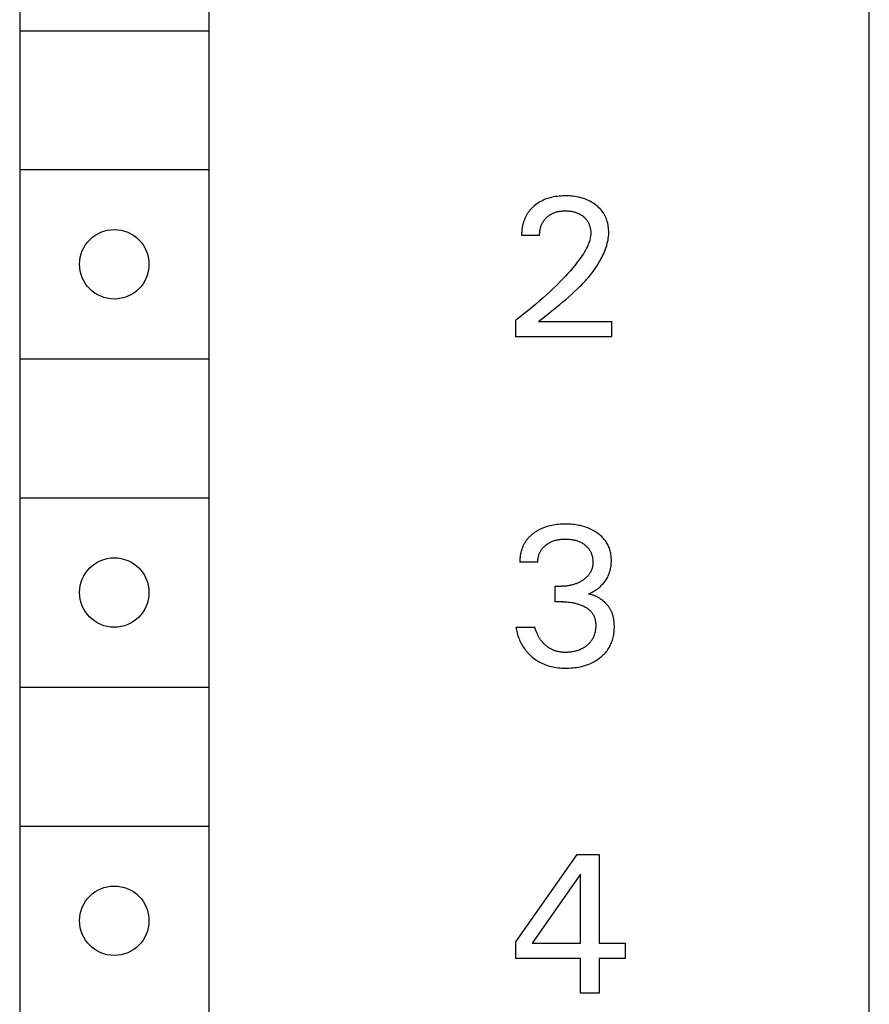
# Model space of a CAD drawing. Extents: x 0 to 594, y 0 to 420.
# Drawn here: x 179 to 193, y 317 to 333 of the extents above; entities that cross this region are included whole.
import ezdxf

# ---------------------------------------------------------------- set-up
doc = ezdxf.new("R2010")
doc.units = 0
doc.header["$LTSCALE"] = 32.67
doc.header["$MEASUREMENT"] = 0
doc.layers.add('20000_FRONT_O', color=7, linetype='CONTINUOUS')

msp = doc.modelspace()

# ---------------------------------------------------------------- linework, layer by layer
at = {"layer": '20000_FRONT_O', "color": 7, "linetype": 'Continuous'}
for p, q in [((192.92666, 228.3481), (192.92666, 351.3481)), ((179.45705, 346.4481), (179.45705, 295.6481)), ((182.45705, 346.4481), (182.45705, 295.6481)), ((179.45705, 332.5481), (182.45705, 332.5481)), ((179.45705, 330.3481), (182.45705, 330.3481)), ((187.63514, 329.79048), (187.61388, 329.77324)), ((187.65715, 329.80674), (187.63514, 329.79048)), ((187.67985, 329.822), (187.65715, 329.80674)), ((187.70319, 329.83624), (187.67985, 329.822)), ((187.72712, 329.84944), (187.70319, 329.83624)), ((187.7516, 329.86159), (187.72712, 329.84944)), ((187.77788, 329.87321), (187.7516, 329.86159)), ((187.80465, 329.88368), (187.77788, 329.87321)), ((187.83184, 329.89303), (187.80465, 329.88368)), ((187.85939, 329.90127), (187.83184, 329.89303)), ((187.88724, 329.90846), (187.85939, 329.90127)), ((187.91532, 329.9146), (187.88724, 329.90846)), ((187.94662, 329.92024), (187.91532, 329.9146)), ((187.97809, 329.92471), (187.94662, 329.92024)), ((188.0097, 329.92808), (187.97809, 329.92471)), ((188.04142, 329.93042), (188.0097, 329.92808)), ((188.0732, 329.93179), (188.04142, 329.93042)), ((188.10502, 329.93227), (188.0732, 329.93179)), ((188.13605, 329.93192), (188.10502, 329.93227)), ((188.16705, 329.93073), (188.13605, 329.93192)), ((188.19799, 329.92866), (188.16705, 329.93073)), ((188.22885, 329.92566), (188.19799, 329.92866)), ((188.2596, 329.92168), (188.22885, 329.92566)), ((188.29021, 329.91668), (188.2596, 329.92168)), ((188.31762, 329.91127), (188.29021, 329.91668)), ((188.34484, 329.90495), (188.31762, 329.91127)), ((188.37183, 329.89769), (188.34484, 329.90495)), ((188.39852, 329.88946), (188.37183, 329.89769)), ((188.42486, 329.88021), (188.39852, 329.88946)), ((188.45081, 329.8699), (188.42486, 329.88021)), ((188.47472, 329.85927), (188.45081, 329.8699)), ((188.49818, 329.84768), (188.47472, 329.85927)), ((188.52117, 329.83515), (188.49818, 329.84768)), ((188.54363, 329.82168), (188.52117, 329.83515)), ((188.56552, 329.80728), (188.54363, 329.82168)), ((188.5868, 329.79195), (188.56552, 329.80728)), ((188.60554, 329.77724), (188.5868, 329.79195)), ((187.49709, 329.63677), (187.4914, 329.62699)), ((187.503, 329.64642), (187.49709, 329.63677)), ((187.5087, 329.65529), (187.503, 329.64642)), ((187.51459, 329.66405), (187.5087, 329.65529)), ((187.52065, 329.67268), (187.51459, 329.66405)), ((187.5269, 329.6812), (187.52065, 329.67268)), ((187.53331, 329.68959), (187.5269, 329.6812)), ((187.53989, 329.69785), (187.53331, 329.68959)), ((187.54663, 329.70599), (187.53989, 329.69785)), ((187.55353, 329.714), (187.54663, 329.70599)), ((187.56058, 329.72188), (187.55353, 329.714)), ((187.56779, 329.72962), (187.56058, 329.72188)), ((187.57513, 329.73724), (187.56779, 329.72962)), ((187.58262, 329.74472), (187.57513, 329.73724)), ((187.59024, 329.75206), (187.58262, 329.74472)), ((187.598, 329.75926), (187.59024, 329.75206)), ((187.60588, 329.76632), (187.598, 329.75926)), ((187.61388, 329.77324), (187.60588, 329.76632)), ((187.8502, 329.62272), (187.86063, 329.62981)), ((187.86063, 329.62981), (187.87131, 329.63653)), ((187.87131, 329.63653), (187.88221, 329.64288)), ((187.88221, 329.64288), (187.89332, 329.64885)), ((187.89332, 329.64885), (187.905, 329.65461)), ((187.905, 329.65461), (187.91689, 329.65995)), ((187.91689, 329.65995), (187.92895, 329.66489)), ((187.92895, 329.66489), (187.94117, 329.66943)), ((187.94117, 329.66943), (187.95353, 329.67357)), ((187.95353, 329.67357), (187.96601, 329.67732)), ((187.96601, 329.67732), (187.9786, 329.68069)), ((187.9786, 329.68069), (187.99129, 329.68367)), ((187.99129, 329.68367), (188.00531, 329.68651)), ((188.00531, 329.68651), (188.01942, 329.68892)), ((188.01942, 329.68892), (188.03359, 329.69091)), ((188.03359, 329.69091), (188.04781, 329.6925)), ((188.04781, 329.6925), (188.06208, 329.69372)), ((188.06208, 329.69372), (188.07638, 329.69457)), ((188.07638, 329.69457), (188.09069, 329.69508)), ((188.09069, 329.69508), (188.10502, 329.69528)), ((188.10502, 329.69528), (188.12096, 329.69513)), ((188.12096, 329.69513), (188.13688, 329.69459)), ((188.13688, 329.69459), (188.15278, 329.69364)), ((188.15278, 329.69364), (188.16864, 329.69227)), ((188.16864, 329.69227), (188.18445, 329.69045)), ((188.18445, 329.69045), (188.20021, 329.68816)), ((188.20021, 329.68816), (188.21589, 329.6854)), ((188.21589, 329.6854), (188.22818, 329.68288)), ((188.22818, 329.68288), (188.2404, 329.68004)), ((188.2404, 329.68004), (188.25254, 329.67687)), ((188.25254, 329.67687), (188.26459, 329.67336)), ((188.26459, 329.67336), (188.27652, 329.66951)), ((188.27652, 329.66951), (188.28834, 329.6653)), ((188.28834, 329.6653), (188.30001, 329.66073)), ((188.30001, 329.66073), (188.31152, 329.65578)), ((188.31152, 329.65578), (188.32222, 329.65077)), ((188.32222, 329.65077), (188.33275, 329.64542)), ((188.33275, 329.64542), (188.34311, 329.63973)), ((188.34311, 329.63973), (188.35329, 329.63372)), ((188.35329, 329.63372), (188.36327, 329.62737)), ((188.62368, 329.76179), (188.60554, 329.77724)), ((188.64114, 329.74559), (188.62368, 329.76179)), ((188.65786, 329.72865), (188.64114, 329.74559)), ((188.67376, 329.71097), (188.65786, 329.72865)), ((188.68879, 329.69257), (188.67376, 329.71097)), ((188.70288, 329.67345), (188.68879, 329.69257)), ((188.71575, 329.65395), (188.70288, 329.67345)), ((188.72765, 329.63381), (188.71575, 329.65395)), ((188.73856, 329.61311), (188.72765, 329.63381)), ((187.4334, 329.47837), (187.43057, 329.46619)), ((187.43648, 329.4905), (187.4334, 329.47837)), ((187.43948, 329.50148), (187.43648, 329.4905)), ((187.44268, 329.5124), (187.43948, 329.50148)), ((187.44608, 329.52325), (187.44268, 329.5124)), ((187.44969, 329.53403), (187.44608, 329.52325)), ((187.45349, 329.54473), (187.44969, 329.53403)), ((187.4575, 329.55535), (187.45349, 329.54473)), ((187.46172, 329.56589), (187.4575, 329.55535)), ((187.46614, 329.57633), (187.46172, 329.56589)), ((187.47077, 329.58668), (187.46614, 329.57633)), ((187.47561, 329.59692), (187.47077, 329.58668)), ((187.48066, 329.60706), (187.47561, 329.59692)), ((187.48592, 329.61708), (187.48066, 329.60706)), ((187.4914, 329.62699), (187.48592, 329.61708)), ((187.72936, 329.4718), (187.7338, 329.48227)), ((187.7338, 329.48227), (187.73858, 329.49258)), ((187.73858, 329.49258), (187.74371, 329.50272)), ((187.74371, 329.50272), (187.74918, 329.51268)), ((187.74918, 329.51268), (187.75486, 329.52221)), ((187.75486, 329.52221), (187.76087, 329.53155)), ((187.76087, 329.53155), (187.76719, 329.54069)), ((187.76719, 329.54069), (187.77382, 329.54962)), ((187.77382, 329.54962), (187.78073, 329.55832)), ((187.78073, 329.55832), (187.78793, 329.5668)), ((187.78793, 329.5668), (187.79541, 329.57505)), ((187.79541, 329.57505), (187.80314, 329.58306)), ((187.80314, 329.58306), (187.81111, 329.59081)), ((187.81111, 329.59081), (187.82046, 329.5993)), ((187.82046, 329.5993), (187.8301, 329.60746)), ((187.8301, 329.60746), (187.84002, 329.61526)), ((187.84002, 329.61526), (187.8502, 329.62272)), ((188.36327, 329.62737), (188.37304, 329.6207)), ((188.37304, 329.6207), (188.38259, 329.61371)), ((188.38259, 329.61371), (188.39191, 329.6064)), ((188.39191, 329.6064), (188.40027, 329.59939)), ((188.40027, 329.59939), (188.40842, 329.59212)), ((188.40842, 329.59212), (188.41632, 329.58459)), ((188.41632, 329.58459), (188.42397, 329.5768)), ((188.42397, 329.5768), (188.43134, 329.56876)), ((188.43134, 329.56876), (188.43842, 329.56047)), ((188.43842, 329.56047), (188.44519, 329.55194)), ((188.44519, 329.55194), (188.45164, 329.54317)), ((188.45164, 329.54317), (188.45774, 329.53416)), ((188.45774, 329.53416), (188.46351, 329.52488)), ((188.46351, 329.52488), (188.46892, 329.51538)), ((188.46892, 329.51538), (188.47398, 329.50569)), ((188.47398, 329.50569), (188.47869, 329.49581)), ((188.47869, 329.49581), (188.48306, 329.48576)), ((188.48306, 329.48576), (188.4871, 329.47557)), ((188.4871, 329.47557), (188.4908, 329.46524)), ((188.7485, 329.5919), (188.73856, 329.61311)), ((188.75748, 329.57025), (188.7485, 329.5919)), ((188.76548, 329.54821), (188.75748, 329.57025)), ((188.77252, 329.52585), (188.76548, 329.54821)), ((188.77911, 329.50112), (188.77252, 329.52585)), ((188.78458, 329.47614), (188.77911, 329.50112)), ((188.78894, 329.45095), (188.78458, 329.47614)), ((187.41439, 329.33017), (187.41424, 329.31781)), ((187.41424, 329.31781), (187.4143, 329.30548)), ((187.41476, 329.34255), (187.41439, 329.33017)), ((187.41534, 329.35495), (187.41476, 329.34255)), ((187.41614, 329.36736), (187.41534, 329.35495)), ((187.41715, 329.37978), (187.41614, 329.36736)), ((187.41839, 329.39219), (187.41715, 329.37978)), ((187.41985, 329.40459), (187.41839, 329.39219)), ((187.42154, 329.41697), (187.41985, 329.40459)), ((187.42345, 329.42933), (187.42154, 329.41697)), ((187.42559, 329.44166), (187.42345, 329.42933)), ((187.42796, 329.45394), (187.42559, 329.44166)), ((187.43057, 329.46619), (187.42796, 329.45394)), ((187.69963, 329.30548), (187.6997, 329.31948)), ((187.6997, 329.31948), (187.70018, 329.33354)), ((187.70018, 329.33354), (187.70106, 329.34762)), ((187.70106, 329.34762), (187.70237, 329.3617)), ((187.70237, 329.3617), (187.70411, 329.37577)), ((187.70411, 329.37577), (187.70629, 329.38978)), ((187.70629, 329.38978), (187.70892, 329.40372)), ((187.70892, 329.40372), (187.71202, 329.41757)), ((187.71202, 329.41757), (187.71485, 329.42863)), ((187.71485, 329.42863), (187.718, 329.43959)), ((187.718, 329.43959), (187.72146, 329.45045)), ((187.72146, 329.45045), (187.72525, 329.46119)), ((187.72525, 329.46119), (187.72936, 329.4718)), ((188.4908, 329.46524), (188.49418, 329.45479)), ((188.49418, 329.45479), (188.49724, 329.44425)), ((188.49724, 329.44425), (188.50025, 329.43252)), ((188.50025, 329.43252), (188.50288, 329.4207)), ((188.50288, 329.4207), (188.50512, 329.4088)), ((188.50512, 329.4088), (188.50698, 329.39685)), ((188.50698, 329.39685), (188.50845, 329.38485)), ((188.50845, 329.38485), (188.50953, 329.37282)), ((188.5104, 329.33667), (188.50928, 329.31561)), ((188.50953, 329.37282), (188.51021, 329.36077)), ((188.51021, 329.36077), (188.51051, 329.34871)), ((188.51051, 329.34871), (188.5104, 329.33667)), ((188.79222, 329.42561), (188.78894, 329.45095)), ((188.79443, 329.40015), (188.79222, 329.42561)), ((188.79233, 329.29085), (188.79467, 329.31995)), ((188.79559, 329.37465), (188.79443, 329.40015)), ((188.79467, 329.31995), (188.79573, 329.34914)), ((188.79573, 329.34914), (188.79559, 329.37465)), ((187.69963, 329.30548), (187.4143, 329.30548)), ((188.47377, 329.17186), (188.46567, 329.1521)), ((188.48127, 329.19186), (188.47377, 329.17186)), ((188.48808, 329.21208), (188.48127, 329.19186)), ((188.49415, 329.23249), (188.48808, 329.21208)), ((188.49937, 329.25306), (188.49415, 329.23249)), ((188.50369, 329.27379), (188.49937, 329.25306)), ((188.50702, 329.29465), (188.50369, 329.27379)), ((188.50928, 329.31561), (188.50702, 329.29465)), ((188.76363, 329.1473), (188.77146, 329.17568)), ((188.77146, 329.17568), (188.7783, 329.20425)), ((188.7783, 329.20425), (188.7841, 329.23298)), ((188.7841, 329.23298), (188.78879, 329.26185)), ((188.78879, 329.26185), (188.79233, 329.29085)), ((188.39323, 329.0155), (188.37516, 328.98759)), ((188.41055, 329.0439), (188.39323, 329.0155)), ((188.42702, 329.07286), (188.41055, 329.0439)), ((188.44254, 329.1024), (188.42702, 329.07286)), ((188.45705, 329.13259), (188.44254, 329.1024)), ((188.46567, 329.1521), (188.45705, 329.13259)), ((188.699, 328.98195), (188.7116, 329.00882)), ((188.7116, 329.00882), (188.72354, 329.03599)), ((188.72354, 329.03599), (188.73477, 329.06344)), ((188.73477, 329.06344), (188.74523, 329.09116)), ((188.74523, 329.09116), (188.75487, 329.11912)), ((188.75487, 329.11912), (188.76363, 329.1473)), ((188.29697, 328.88), (188.26117, 328.83499)), ((188.31722, 328.90638), (188.29697, 328.88)), ((188.33706, 328.93308), (188.31722, 328.90638)), ((188.3564, 328.96013), (188.33706, 328.93308)), ((188.37516, 328.98759), (188.3564, 328.96013)), ((188.60591, 328.81816), (188.62894, 328.85444)), ((188.62894, 328.85444), (188.65099, 328.89145)), ((188.65099, 328.89145), (188.67204, 328.9292)), ((188.67204, 328.9292), (188.68579, 328.95541)), ((188.68579, 328.95541), (188.699, 328.98195)), ((188.14869, 328.70425), (188.10976, 328.66193)), ((188.18695, 328.74716), (188.14869, 328.70425)), ((188.22447, 328.79073), (188.18695, 328.74716)), ((188.26117, 328.83499), (188.22447, 328.79073)), ((188.50495, 328.67975), (188.53143, 328.7134)), ((188.53143, 328.7134), (188.55711, 328.74767)), ((188.55711, 328.74767), (188.58195, 328.78258)), ((188.58195, 328.78258), (188.60591, 328.81816)), ((188.03018, 328.57891), (187.97663, 328.52517)), ((188.07023, 328.62016), (188.03018, 328.57891)), ((188.10976, 328.66193), (188.07023, 328.62016)), ((188.36214, 328.51989), (188.39195, 328.55083)), ((188.39195, 328.55083), (188.42118, 328.58227)), ((188.42118, 328.58227), (188.44979, 328.61421)), ((188.44979, 328.61421), (188.47773, 328.6467)), ((188.47773, 328.6467), (188.50495, 328.67975)), ((187.86736, 328.41996), (187.81172, 328.36842)), ((187.92234, 328.4722), (187.86736, 328.41996)), ((187.97663, 328.52517), (187.92234, 328.4722)), ((188.20893, 328.37429), (188.25535, 328.41643)), ((188.25535, 328.41643), (188.30096, 328.45937)), ((188.30096, 328.45937), (188.33179, 328.48941)), ((188.33179, 328.48941), (188.36214, 328.51989)), ((187.69523, 328.26437), (187.63605, 328.2134)), ((187.75379, 328.31604), (187.69523, 328.26437)), ((187.81172, 328.36842), (187.75379, 328.31604)), ((188.01775, 328.21196), (188.0661, 328.25176)), ((188.0661, 328.25176), (188.11418, 328.29203)), ((188.11418, 328.29203), (188.16183, 328.33285)), ((188.16183, 328.33285), (188.20893, 328.37429)), ((187.51405, 328.11201), (187.45122, 328.06162)), ((187.57628, 328.16312), (187.51405, 328.11201)), ((187.63605, 328.2134), (187.57628, 328.16312)), ((187.77637, 328.01712), (187.92072, 328.13343)), ((187.92072, 328.13343), (188.01775, 328.21196)), ((187.38782, 328.01196), (187.32387, 327.96303)), ((187.32387, 327.69953), (187.32387, 327.96303)), ((187.45122, 328.06162), (187.38782, 328.01196)), ((187.68248, 327.93964), (187.7291, 327.97843)), ((187.68248, 327.93964), (188.84095, 327.93964)), ((187.7291, 327.97843), (187.77637, 328.01712)), ((188.84095, 327.93964), (188.84095, 327.69953)), ((188.84095, 327.69953), (187.32387, 327.69953)), ((179.45705, 327.3481), (182.45705, 327.3481)), ((179.45705, 325.1481), (182.45705, 325.1481)), ((187.68666, 324.63959), (187.67472, 324.63307)), ((187.69872, 324.64586), (187.68666, 324.63959)), ((187.71091, 324.65189), (187.69872, 324.64586)), ((187.72321, 324.65768), (187.71091, 324.65189)), ((187.73562, 324.66322), (187.72321, 324.65768)), ((187.74814, 324.66852), (187.73562, 324.66322)), ((187.77146, 324.67764), (187.74814, 324.66852)), ((187.79508, 324.68595), (187.77146, 324.67764)), ((187.81897, 324.69349), (187.79508, 324.68595)), ((187.8431, 324.70026), (187.81897, 324.69349)), ((187.86742, 324.70632), (187.8431, 324.70026)), ((187.89191, 324.71166), (187.86742, 324.70632)), ((187.91653, 324.71633), (187.89191, 324.71166)), ((187.94413, 324.72078), (187.91653, 324.71633)), ((187.97183, 324.72445), (187.94413, 324.72078)), ((187.99961, 324.72737), (187.97183, 324.72445)), ((188.02746, 324.72958), (187.99961, 324.72737)), ((188.05536, 324.73111), (188.02746, 324.72958)), ((188.0833, 324.732), (188.05536, 324.73111)), ((188.11126, 324.73227), (188.0833, 324.732)), ((188.13829, 324.73197), (188.11126, 324.73227)), ((188.1653, 324.7311), (188.13829, 324.73197)), ((188.19229, 324.72962), (188.1653, 324.7311)), ((188.21922, 324.72751), (188.19229, 324.72962)), ((188.24609, 324.72472), (188.21922, 324.72751)), ((188.27288, 324.72124), (188.24609, 324.72472)), ((188.29957, 324.71703), (188.27288, 324.72124)), ((188.32377, 324.71253), (188.29957, 324.71703)), ((188.34784, 324.70738), (188.32377, 324.71253)), ((188.37176, 324.70157), (188.34784, 324.70738)), ((188.3955, 324.69507), (188.37176, 324.70157)), ((188.41903, 324.68787), (188.3955, 324.69507)), ((188.44233, 324.67995), (188.41903, 324.68787)), ((188.46536, 324.67129), (188.44233, 324.67995)), ((188.48682, 324.66243), (188.46536, 324.67129)), ((188.508, 324.6529), (188.48682, 324.66243)), ((188.52886, 324.6427), (188.508, 324.6529)), ((188.54938, 324.63181), (188.52886, 324.6427)), ((187.49876, 324.48602), (187.49122, 324.47619)), ((187.50655, 324.49566), (187.49876, 324.48602)), ((187.51458, 324.5051), (187.50655, 324.49566)), ((187.52284, 324.51435), (187.51458, 324.5051)), ((187.53133, 324.52341), (187.52284, 324.51435)), ((187.54002, 324.53228), (187.53133, 324.52341)), ((187.54892, 324.54095), (187.54002, 324.53228)), ((187.55802, 324.54943), (187.54892, 324.54095)), ((187.5673, 324.5577), (187.55802, 324.54943)), ((187.57676, 324.56578), (187.5673, 324.5577)), ((187.58638, 324.57366), (187.57676, 324.56578)), ((187.59616, 324.58135), (187.58638, 324.57366)), ((187.60608, 324.58883), (187.59616, 324.58135)), ((187.61714, 324.59681), (187.60608, 324.58883)), ((187.62836, 324.60455), (187.61714, 324.59681)), ((187.63973, 324.61204), (187.62836, 324.60455)), ((187.65125, 324.61929), (187.63973, 324.61204)), ((187.66292, 324.6263), (187.65125, 324.61929)), ((187.67472, 324.63307), (187.66292, 324.6263)), ((187.964, 324.47885), (187.97868, 324.48226)), ((187.97868, 324.48226), (187.99345, 324.48523)), ((187.99345, 324.48523), (188.00968, 324.488)), ((188.00968, 324.488), (188.02599, 324.4903)), ((188.02599, 324.4903), (188.04235, 324.49213)), ((188.04235, 324.49213), (188.05876, 324.49352)), ((188.05876, 324.49352), (188.0752, 324.4945)), ((188.0752, 324.4945), (188.09166, 324.49508)), ((188.09166, 324.49508), (188.10814, 324.49528)), ((188.10814, 324.49528), (188.12496, 324.49511)), ((188.12496, 324.49511), (188.14177, 324.49455)), ((188.14177, 324.49455), (188.15855, 324.49358)), ((188.15855, 324.49358), (188.17531, 324.49218)), ((188.17531, 324.49218), (188.19202, 324.49034)), ((188.19202, 324.49034), (188.20867, 324.48803)), ((188.20867, 324.48803), (188.22525, 324.48523)), ((188.22525, 324.48523), (188.24017, 324.48227)), ((188.24017, 324.48227), (188.255, 324.47888)), ((188.56953, 324.62024), (188.54938, 324.63181)), ((188.58929, 324.608), (188.56953, 324.62024)), ((188.60863, 324.59506), (188.58929, 324.608)), ((188.6245, 324.58369), (188.60863, 324.59506)), ((188.64002, 324.57184), (188.6245, 324.58369)), ((188.65515, 324.5595), (188.64002, 324.57184)), ((188.66987, 324.54668), (188.65515, 324.5595)), ((188.68414, 324.53336), (188.66987, 324.54668)), ((188.69791, 324.51955), (188.68414, 324.53336)), ((188.71117, 324.50526), (188.69791, 324.51955)), ((188.72386, 324.49047), (188.71117, 324.50526)), ((188.73597, 324.47518), (188.72386, 324.49047)), ((187.41425, 324.32407), (187.41066, 324.31233)), ((187.41809, 324.33572), (187.41425, 324.32407)), ((187.42218, 324.34728), (187.41809, 324.33572)), ((187.42652, 324.35873), (187.42218, 324.34728)), ((187.43111, 324.37009), (187.42652, 324.35873)), ((187.43596, 324.38132), (187.43111, 324.37009)), ((187.44106, 324.39244), (187.43596, 324.38132)), ((187.44641, 324.40342), (187.44106, 324.39244)), ((187.45202, 324.41427), (187.44641, 324.40342)), ((187.45789, 324.42497), (187.45202, 324.41427)), ((187.46402, 324.43552), (187.45789, 324.42497)), ((187.4704, 324.44591), (187.46402, 324.43552)), ((187.47704, 324.45613), (187.4704, 324.44591)), ((187.48395, 324.46617), (187.47704, 324.45613)), ((187.49122, 324.47619), (187.48395, 324.46617)), ((187.72473, 324.32021), (187.73116, 324.32966)), ((187.73116, 324.32966), (187.73817, 324.33912)), ((187.73817, 324.33912), (187.74555, 324.34831)), ((187.74555, 324.34831), (187.75327, 324.35722)), ((187.75327, 324.35722), (187.76131, 324.36586)), ((187.76131, 324.36586), (187.76966, 324.37421)), ((187.76966, 324.37421), (187.77829, 324.38229)), ((187.77829, 324.38229), (187.78718, 324.39008)), ((187.78718, 324.39008), (187.79631, 324.3976)), ((187.79631, 324.3976), (187.80566, 324.40484)), ((187.80566, 324.40484), (187.81732, 324.4133)), ((187.81732, 324.4133), (187.82927, 324.42133)), ((187.82927, 324.42133), (187.84147, 324.42895)), ((187.84147, 324.42895), (187.85392, 324.43613)), ((187.85392, 324.43613), (187.86661, 324.44289)), ((187.86661, 324.44289), (187.87951, 324.4492)), ((187.87951, 324.4492), (187.89262, 324.45508)), ((187.89262, 324.45508), (187.90656, 324.46077)), ((187.90656, 324.46077), (187.92069, 324.46598)), ((187.92069, 324.46598), (187.93499, 324.47073)), ((187.93499, 324.47073), (187.94943, 324.47502)), ((187.94943, 324.47502), (187.964, 324.47885)), ((188.255, 324.47888), (188.26972, 324.47505)), ((188.26972, 324.47505), (188.28432, 324.47077)), ((188.28432, 324.47077), (188.29876, 324.46603)), ((188.29876, 324.46603), (188.31303, 324.4608)), ((188.31303, 324.4608), (188.32711, 324.45508)), ((188.32711, 324.45508), (188.33857, 324.44999)), ((188.33857, 324.44999), (188.34987, 324.44455)), ((188.34987, 324.44455), (188.361, 324.43877)), ((188.361, 324.43877), (188.37195, 324.43266)), ((188.37195, 324.43266), (188.38271, 324.42621)), ((188.38271, 324.42621), (188.39327, 324.41942)), ((188.39327, 324.41942), (188.40361, 324.4123)), ((188.40361, 324.4123), (188.41374, 324.40484)), ((188.41374, 324.40484), (188.4229, 324.39765)), ((188.4229, 324.39765), (188.43185, 324.39017)), ((188.43185, 324.39017), (188.44055, 324.3824)), ((188.44055, 324.3824), (188.44899, 324.37436)), ((188.44899, 324.37436), (188.45715, 324.36605)), ((188.45715, 324.36605), (188.465, 324.35745)), ((188.465, 324.35745), (188.47252, 324.34858)), ((188.47252, 324.34858), (188.47969, 324.33943)), ((188.47969, 324.33943), (188.4865, 324.33)), ((188.4865, 324.33), (188.49285, 324.32042)), ((188.74689, 324.4602), (188.73597, 324.47518)), ((188.75723, 324.4448), (188.74689, 324.4602)), ((188.76698, 324.429), (188.75723, 324.4448)), ((188.77613, 324.41284), (188.76698, 324.429)), ((188.78466, 324.39635), (188.77613, 324.41284)), ((188.79256, 324.37955), (188.78466, 324.39635)), ((188.79982, 324.36247), (188.79256, 324.37955)), ((188.80642, 324.34513), (188.79982, 324.36247)), ((188.81237, 324.32758), (188.80642, 324.34513)), ((188.81796, 324.30865), (188.81237, 324.32758)), ((187.38722, 324.17687), (187.3866, 324.16445)), ((187.38808, 324.18931), (187.38722, 324.17687)), ((187.3892, 324.20174), (187.38808, 324.18931)), ((187.39057, 324.21417), (187.3892, 324.20174)), ((187.39219, 324.22658), (187.39057, 324.21417)), ((187.39406, 324.23896), (187.39219, 324.22658)), ((187.39619, 324.25132), (187.39406, 324.23896)), ((187.39857, 324.26363), (187.39619, 324.25132)), ((187.40121, 324.2759), (187.39857, 324.26363)), ((187.4041, 324.28811), (187.40121, 324.2759)), ((187.40725, 324.30026), (187.4041, 324.28811)), ((187.41066, 324.31233), (187.40725, 324.30026)), ((187.67269, 324.1642), (187.67392, 324.1765)), ((187.67392, 324.1765), (187.67557, 324.18877)), ((187.67557, 324.18877), (187.67766, 324.20099)), ((187.67766, 324.20099), (187.68017, 324.21314)), ((187.68017, 324.21314), (187.6831, 324.2252)), ((187.6831, 324.2252), (187.68647, 324.23715)), ((187.68647, 324.23715), (187.68996, 324.2481)), ((187.68996, 324.2481), (187.69383, 324.25892)), ((187.69383, 324.25892), (187.69806, 324.2696)), ((187.69806, 324.2696), (187.70266, 324.28011)), ((187.70266, 324.28011), (187.70763, 324.29045)), ((187.70763, 324.29045), (187.71296, 324.30058)), ((187.71296, 324.30058), (187.71866, 324.31051)), ((187.71866, 324.31051), (187.72473, 324.32021)), ((188.49285, 324.32042), (188.49882, 324.31058)), ((188.49882, 324.31058), (188.50441, 324.30052)), ((188.50441, 324.30052), (188.50963, 324.29025)), ((188.50963, 324.29025), (188.51448, 324.27979)), ((188.51448, 324.27979), (188.51895, 324.26916)), ((188.51895, 324.26916), (188.52305, 324.25838)), ((188.52305, 324.25838), (188.52679, 324.24747)), ((188.52679, 324.24747), (188.53015, 324.23645)), ((188.53015, 324.23645), (188.53343, 324.22426)), ((188.53343, 324.22426), (188.53627, 324.21198)), ((188.53627, 324.21198), (188.53869, 324.19961)), ((188.53869, 324.19961), (188.54069, 324.18716)), ((188.54069, 324.18716), (188.54228, 324.17465)), ((188.54228, 324.17465), (188.54347, 324.16208)), ((188.82281, 324.28952), (188.81796, 324.30865)), ((188.82693, 324.27023), (188.82281, 324.28952)), ((188.83036, 324.25078), (188.82693, 324.27023)), ((188.83311, 324.23122), (188.83036, 324.25078)), ((188.83521, 324.21156), (188.83311, 324.23122)), ((188.83668, 324.19183), (188.83521, 324.21156)), ((188.83755, 324.17205), (188.83668, 324.19183)), ((188.83783, 324.15226), (188.83755, 324.17205)), ((187.38623, 324.15204), (187.38611, 324.13966)), ((187.38611, 324.13966), (187.38624, 324.12731)), ((187.3866, 324.16445), (187.38623, 324.15204)), ((187.67157, 324.12731), (187.38624, 324.12731)), ((187.67151, 324.13958), (187.67189, 324.15188)), ((187.67157, 324.12731), (187.67151, 324.13958)), ((187.67189, 324.15188), (187.67269, 324.1642)), ((188.52617, 324.01349), (188.52292, 324.00488)), ((188.52918, 324.02237), (188.52617, 324.01349)), ((188.5319, 324.03133), (188.52918, 324.02237)), ((188.53433, 324.04039), (188.5319, 324.03133)), ((188.53649, 324.04951), (188.53433, 324.04039)), ((188.53838, 324.05871), (188.53649, 324.04951)), ((188.54, 324.06796), (188.53838, 324.05871)), ((188.54137, 324.07726), (188.54, 324.06796)), ((188.5425, 324.0866), (188.54137, 324.07726)), ((188.54339, 324.09597), (188.5425, 324.0866)), ((188.54405, 324.10537), (188.54339, 324.09597)), ((188.54347, 324.16208), (188.54427, 324.14948)), ((188.54448, 324.11478), (188.54405, 324.10537)), ((188.54427, 324.14948), (188.54468, 324.13684)), ((188.54471, 324.12419), (188.54448, 324.11478)), ((188.54468, 324.13684), (188.54471, 324.12419)), ((188.82093, 324.00625), (188.82557, 324.02674)), ((188.82557, 324.02674), (188.82942, 324.0474)), ((188.82942, 324.0474), (188.83252, 324.0682)), ((188.83252, 324.0682), (188.83488, 324.08911)), ((188.83488, 324.08911), (188.83654, 324.11011)), ((188.83654, 324.11011), (188.83752, 324.13117)), ((188.83752, 324.13117), (188.83783, 324.15226)), ((188.40312, 323.85624), (188.39482, 323.85028)), ((188.41129, 323.86239), (188.40312, 323.85624)), ((188.41931, 323.86871), (188.41129, 323.86239)), ((188.42718, 323.87522), (188.41931, 323.86871)), ((188.43488, 323.88192), (188.42718, 323.87522)), ((188.44241, 323.88881), (188.43488, 323.88192)), ((188.44976, 323.8959), (188.44241, 323.88881)), ((188.4569, 323.90319), (188.44976, 323.8959)), ((188.46384, 323.91068), (188.4569, 323.90319)), ((188.47056, 323.91838), (188.46384, 323.91068)), ((188.47642, 323.92551), (188.47056, 323.91838)), ((188.4821, 323.9328), (188.47642, 323.92551)), ((188.48756, 323.94025), (188.4821, 323.9328)), ((188.49282, 323.94786), (188.48756, 323.94025)), ((188.49785, 323.95561), (188.49282, 323.94786)), ((188.50265, 323.9635), (188.49785, 323.95561)), ((188.50722, 323.97153), (188.50265, 323.9635)), ((188.51154, 323.97969), (188.50722, 323.97153)), ((188.5156, 323.98797), (188.51154, 323.97969)), ((188.5194, 323.99637), (188.5156, 323.98797)), ((188.52292, 324.00488), (188.5194, 323.99637)), ((188.74844, 323.8425), (188.75923, 323.85918)), ((188.75923, 323.85918), (188.76935, 323.87629)), ((188.76935, 323.87629), (188.7788, 323.89378)), ((188.7788, 323.89378), (188.78756, 323.91163)), ((188.78756, 323.91163), (188.79561, 323.9298)), ((188.79561, 323.9298), (188.80296, 323.94827)), ((188.80296, 323.94827), (188.80959, 323.96699)), ((188.80959, 323.96699), (188.81548, 323.98595)), ((188.81548, 323.98595), (188.82093, 324.00625)), ((187.94754, 323.50052), (187.94754, 323.74687)), ((187.94754, 323.74687), (188.04577, 323.74687)), ((188.05924, 323.74699), (188.04577, 323.74687)), ((188.07271, 323.74735), (188.05924, 323.74699)), ((188.08617, 323.74795), (188.07271, 323.74735)), ((188.09963, 323.74881), (188.08617, 323.74795)), ((188.11307, 323.74993), (188.09963, 323.74881)), ((188.12648, 323.75131), (188.11307, 323.74993)), ((188.13987, 323.75296), (188.12648, 323.75131)), ((188.15321, 323.75488), (188.13987, 323.75296)), ((188.16652, 323.75709), (188.15321, 323.75488)), ((188.17909, 323.75945), (188.16652, 323.75709)), ((188.1916, 323.76207), (188.17909, 323.75945)), ((188.20406, 323.76495), (188.1916, 323.76207)), ((188.21645, 323.76809), (188.20406, 323.76495)), ((188.22878, 323.77149), (188.21645, 323.76809)), ((188.24102, 323.77516), (188.22878, 323.77149)), ((188.25318, 323.77909), (188.24102, 323.77516)), ((188.26525, 323.78329), (188.25318, 323.77909)), ((188.27722, 323.78776), (188.26525, 323.78329)), ((188.28888, 323.79241), (188.27722, 323.78776)), ((188.30044, 323.79732), (188.28888, 323.79241)), ((188.31188, 323.80248), (188.30044, 323.79732)), ((188.32321, 323.80791), (188.31188, 323.80248)), ((188.33441, 323.81359), (188.32321, 323.80791)), ((188.34549, 323.81953), (188.33441, 323.81359)), ((188.35642, 323.82572), (188.34549, 323.81953)), ((188.36722, 323.83216), (188.35642, 323.82572)), ((188.37787, 323.83886), (188.36722, 323.83216)), ((188.3864, 323.84448), (188.37787, 323.83886)), ((188.39482, 323.85028), (188.3864, 323.84448)), ((188.60347, 323.69667), (188.62028, 323.70902)), ((188.62028, 323.70902), (188.6367, 323.72192)), ((188.6367, 323.72192), (188.65247, 323.73517)), ((188.65247, 323.73517), (188.6678, 323.74896)), ((188.6678, 323.74896), (188.68266, 323.76327)), ((188.68266, 323.76327), (188.697, 323.7781)), ((188.697, 323.7781), (188.71078, 323.79345)), ((188.71078, 323.79345), (188.72398, 323.8093)), ((188.72398, 323.8093), (188.73654, 323.82565)), ((188.73654, 323.82565), (188.74844, 323.8425)), ((188.4761, 323.62526), (188.49526, 323.63379)), ((188.48663, 323.62306), (188.4761, 323.62526)), ((188.49713, 323.62062), (188.48663, 323.62306)), ((188.49526, 323.63379), (188.51415, 323.64292)), ((188.50762, 323.61794), (188.49713, 323.62062)), ((188.51807, 323.61503), (188.50762, 323.61794)), ((188.51415, 323.64292), (188.53275, 323.65263)), ((188.52848, 323.61188), (188.51807, 323.61503)), ((188.53886, 323.60849), (188.52848, 323.61188)), ((188.53275, 323.65263), (188.55092, 323.66283)), ((188.54918, 323.60488), (188.53886, 323.60849)), ((188.55945, 323.60105), (188.54918, 323.60488)), ((188.55092, 323.66283), (188.56877, 323.67357)), ((188.56967, 323.59699), (188.55945, 323.60105)), ((188.56877, 323.67357), (188.58628, 323.68485)), ((188.57981, 323.59272), (188.56967, 323.59699)), ((188.58989, 323.58822), (188.57981, 323.59272)), ((188.58628, 323.68485), (188.60347, 323.69667)), ((188.59988, 323.58352), (188.58989, 323.58822)), ((188.6098, 323.5786), (188.59988, 323.58352)), ((188.61962, 323.57348), (188.6098, 323.5786)), ((188.62935, 323.56815), (188.61962, 323.57348)), ((188.63898, 323.56262), (188.62935, 323.56815)), ((188.6485, 323.5569), (188.63898, 323.56262)), ((188.65791, 323.55098), (188.6485, 323.5569)), ((188.6672, 323.54486), (188.65791, 323.55098)), ((188.67636, 323.53856), (188.6672, 323.54486)), ((188.0676, 323.50052), (187.94754, 323.50052)), ((188.0676, 323.50052), (188.08933, 323.5003)), ((188.08933, 323.5003), (188.11107, 323.49963)), ((188.11107, 323.49963), (188.13279, 323.49847)), ((188.13279, 323.49847), (188.15448, 323.49681)), ((188.15448, 323.49681), (188.17612, 323.49461)), ((188.17612, 323.49461), (188.1977, 323.49186)), ((188.1977, 323.49186), (188.2145, 323.4893)), ((188.2145, 323.4893), (188.23124, 323.48638)), ((188.23124, 323.48638), (188.2479, 323.48308)), ((188.2479, 323.48308), (188.26449, 323.47939)), ((188.26449, 323.47939), (188.28097, 323.47529)), ((188.28097, 323.47529), (188.29735, 323.47079)), ((188.29735, 323.47079), (188.3136, 323.46587)), ((188.3136, 323.46587), (188.32861, 323.4609)), ((188.32861, 323.4609), (188.34348, 323.45555)), ((188.34348, 323.45555), (188.3582, 323.4498)), ((188.3582, 323.4498), (188.37276, 323.44364)), ((188.37276, 323.44364), (188.38714, 323.43705)), ((188.38714, 323.43705), (188.40132, 323.43003)), ((188.40132, 323.43003), (188.41529, 323.42256)), ((188.41529, 323.42256), (188.42598, 323.41645)), ((188.42598, 323.41645), (188.4365, 323.41005)), ((188.4365, 323.41005), (188.44685, 323.40337)), ((188.44685, 323.40337), (188.45699, 323.39638)), ((188.45699, 323.39638), (188.4669, 323.38908)), ((188.4669, 323.38908), (188.47657, 323.38147)), ((188.6854, 323.53207), (188.67636, 323.53856)), ((188.69429, 323.52539), (188.6854, 323.53207)), ((188.70305, 323.51854), (188.69429, 323.52539)), ((188.71125, 323.51184), (188.70305, 323.51854)), ((188.71932, 323.50499), (188.71125, 323.51184)), ((188.72724, 323.49798), (188.71932, 323.50499)), ((188.73501, 323.49081), (188.72724, 323.49798)), ((188.74262, 323.4835), (188.73501, 323.49081)), ((188.75008, 323.47604), (188.74262, 323.4835)), ((188.75737, 323.46843), (188.75008, 323.47604)), ((188.76449, 323.46068), (188.75737, 323.46843)), ((188.77143, 323.45278), (188.76449, 323.46068)), ((188.7782, 323.44475), (188.77143, 323.45278)), ((188.78477, 323.43659), (188.7782, 323.44475)), ((188.79116, 323.42829), (188.78477, 323.43659)), ((188.79735, 323.41986), (188.79116, 323.42829)), ((188.80334, 323.41131), (188.79735, 323.41986)), ((188.80913, 323.40263), (188.80334, 323.41131)), ((188.8147, 323.39383), (188.80913, 323.40263)), ((188.82006, 323.3849), (188.8147, 323.39383)), ((188.47657, 323.38147), (188.48597, 323.37354)), ((188.48597, 323.37354), (188.49507, 323.36527)), ((188.49507, 323.36527), (188.50386, 323.35667)), ((188.50386, 323.35667), (188.51231, 323.34772)), ((188.51231, 323.34772), (188.51972, 323.33924)), ((188.51972, 323.33924), (188.52681, 323.33048)), ((188.52681, 323.33048), (188.53358, 323.32145)), ((188.53358, 323.32145), (188.54, 323.31218)), ((188.54, 323.31218), (188.54606, 323.30267)), ((188.54606, 323.30267), (188.55175, 323.29293)), ((188.55175, 323.29293), (188.55706, 323.28299)), ((188.55706, 323.28299), (188.56197, 323.27287)), ((188.56197, 323.27287), (188.56646, 323.26256)), ((188.56646, 323.26256), (188.57052, 323.25209)), ((188.57052, 323.25209), (188.57433, 323.2409)), ((188.57433, 323.2409), (188.57766, 323.22956)), ((188.82519, 323.37586), (188.82006, 323.3849)), ((188.8301, 323.36671), (188.82519, 323.37586)), ((188.83478, 323.35744), (188.8301, 323.36671)), ((188.83922, 323.34807), (188.83478, 323.35744)), ((188.84366, 323.33801), (188.83922, 323.34807)), ((188.84784, 323.32785), (188.84366, 323.33801)), ((188.85176, 323.31757), (188.84784, 323.32785)), ((188.85542, 323.3072), (188.85176, 323.31757)), ((188.85884, 323.29673), (188.85542, 323.3072)), ((188.86202, 323.28616), (188.85884, 323.29673)), ((188.86495, 323.27552), (188.86202, 323.28616)), ((188.86766, 323.2648), (188.86495, 323.27552)), ((188.87014, 323.25401), (188.86766, 323.2648)), ((188.87241, 323.24316), (188.87014, 323.25401)), ((188.87446, 323.23224), (188.87241, 323.24316)), ((188.8763, 323.22128), (188.87446, 323.23224)), ((187.32387, 323.09981), (187.3277, 323.07613)), ((187.32387, 323.09981), (187.62479, 323.09981)), ((187.3277, 323.07613), (187.33221, 323.05251)), ((187.62817, 323.08696), (187.62479, 323.09981)), ((187.6318, 323.07416), (187.62817, 323.08696)), ((188.57766, 323.22956), (188.58055, 323.21809)), ((188.58055, 323.21809), (188.58301, 323.20651)), ((188.58301, 323.20651), (188.58506, 323.19484)), ((188.58506, 323.19484), (188.58672, 323.18309)), ((188.5874, 323.07773), (188.58568, 323.06335)), ((188.58672, 323.18309), (188.58802, 323.17128)), ((188.58868, 323.09216), (188.5874, 323.07773)), ((188.58802, 323.17128), (188.58897, 323.15943)), ((188.58952, 323.10663), (188.58868, 323.09216)), ((188.58897, 323.15943), (188.5896, 323.14756)), ((188.58993, 323.12114), (188.58952, 323.10663)), ((188.5896, 323.14756), (188.58992, 323.13567)), ((188.58992, 323.13567), (188.58993, 323.12114)), ((188.87794, 323.21027), (188.8763, 323.22128)), ((188.88084, 323.18628), (188.87794, 323.21027)), ((188.88287, 323.16218), (188.88084, 323.18628)), ((188.88411, 323.13801), (188.88287, 323.16218)), ((188.88364, 323.06826), (188.88444, 323.09102)), ((188.88461, 323.11384), (188.88411, 323.13801)), ((188.88444, 323.09102), (188.88461, 323.11384)), ((187.33221, 323.05251), (187.3374, 323.029)), ((187.3374, 323.029), (187.34327, 323.00562)), ((187.34327, 323.00562), (187.34982, 322.9824)), ((187.34982, 322.9824), (187.35706, 322.95937)), ((187.35706, 322.95937), (187.36498, 322.93656)), ((187.36498, 322.93656), (187.37359, 322.91401)), ((187.63569, 323.06141), (187.6318, 323.07416)), ((187.63983, 323.04873), (187.63569, 323.06141)), ((187.64423, 323.03613), (187.63983, 323.04873)), ((187.64889, 323.02361), (187.64423, 323.03613)), ((187.65381, 323.01119), (187.64889, 323.02361)), ((187.659, 322.99888), (187.65381, 323.01119)), ((187.66446, 322.98669), (187.659, 322.99888)), ((187.66979, 322.97545), (187.66446, 322.98669)), ((187.67535, 322.96433), (187.66979, 322.97545)), ((187.68116, 322.95334), (187.67535, 322.96433)), ((187.6872, 322.94248), (187.68116, 322.95334)), ((187.69349, 322.93177), (187.6872, 322.94248)), ((187.70002, 322.92121), (187.69349, 322.93177)), ((187.7068, 322.91082), (187.70002, 322.92121)), ((188.54081, 322.92075), (188.53439, 322.90924)), ((188.54681, 322.93249), (188.54081, 322.92075)), ((188.5524, 322.94443), (188.54681, 322.93249)), ((188.55758, 322.95657), (188.5524, 322.94443)), ((188.56236, 322.96888), (188.55758, 322.95657)), ((188.56674, 322.98133), (188.56236, 322.96888)), ((188.57073, 322.99392), (188.56674, 322.98133)), ((188.57433, 323.00661), (188.57073, 322.99392)), ((188.57785, 323.02066), (188.57433, 323.00661)), ((188.58091, 323.03481), (188.57785, 323.02066)), ((188.58352, 323.04905), (188.58091, 323.03481)), ((188.58568, 323.06335), (188.58352, 323.04905)), ((188.85862, 322.91219), (188.86443, 322.93405)), ((188.86443, 322.93405), (188.86945, 322.95607)), ((188.86945, 322.95607), (188.87372, 322.97826)), ((188.87372, 322.97826), (188.87725, 323.00058)), ((188.87725, 323.00058), (188.88007, 323.02303)), ((188.88007, 323.02303), (188.88219, 323.0456)), ((188.88219, 323.0456), (188.88364, 323.06826)), ((187.37359, 322.91401), (187.3823, 322.8931)), ((187.3823, 322.8931), (187.39162, 322.87246)), ((187.39162, 322.87246), (187.40155, 322.85212)), ((187.40155, 322.85212), (187.41208, 322.83211)), ((187.41208, 322.83211), (187.42324, 322.81244)), ((187.42324, 322.81244), (187.435, 322.79314)), ((187.435, 322.79314), (187.44739, 322.77423)), ((187.44739, 322.77423), (187.46039, 322.75575)), ((187.71383, 322.90059), (187.7068, 322.91082)), ((187.72111, 322.89054), (187.71383, 322.90059)), ((187.72841, 322.88097), (187.72111, 322.89054)), ((187.73594, 322.87159), (187.72841, 322.88097)), ((187.7437, 322.86239), (187.73594, 322.87159)), ((187.75168, 322.85338), (187.7437, 322.86239)), ((187.75987, 322.84457), (187.75168, 322.85338)), ((187.76829, 322.83596), (187.75987, 322.84457)), ((187.7769, 322.82755), (187.76829, 322.83596)), ((187.78572, 322.81935), (187.7769, 322.82755)), ((187.79474, 322.81136), (187.78572, 322.81935)), ((187.80327, 322.80417), (187.79474, 322.81136)), ((187.81196, 322.79716), (187.80327, 322.80417)), ((187.8208, 322.79036), (187.81196, 322.79716)), ((187.8298, 322.78377), (187.8208, 322.79036)), ((187.83896, 322.7774), (187.8298, 322.78377)), ((187.84826, 322.77124), (187.83896, 322.7774)), ((187.85771, 322.76532), (187.84826, 322.77124)), ((187.8673, 322.75963), (187.85771, 322.76532)), ((188.39122, 322.76836), (188.37879, 322.76126)), ((188.40342, 322.77587), (188.39122, 322.76836)), ((188.41537, 322.78377), (188.40342, 322.77587)), ((188.42706, 322.79207), (188.41537, 322.78377)), ((188.43847, 322.80075), (188.42706, 322.79207)), ((188.4496, 322.80981), (188.43847, 322.80075)), ((188.45952, 322.81842), (188.4496, 322.80981)), ((188.46917, 322.82735), (188.45952, 322.81842)), ((188.47853, 322.83657), (188.46917, 322.82735)), ((188.48758, 322.84609), (188.47853, 322.83657)), ((188.49631, 322.8559), (188.48758, 322.84609)), ((188.50469, 322.866), (188.49631, 322.8559)), ((188.5127, 322.87639), (188.50469, 322.866)), ((188.52033, 322.88705), (188.5127, 322.87639)), ((188.52756, 322.89799), (188.52033, 322.88705)), ((188.53439, 322.90924), (188.52756, 322.89799)), ((188.792, 322.76111), (188.80267, 322.77885)), ((188.80267, 322.77885), (188.81266, 322.79699)), ((188.81266, 322.79699), (188.82199, 322.81549)), ((188.82199, 322.81549), (188.83065, 322.83432)), ((188.83065, 322.83432), (188.83865, 322.85344)), ((188.83865, 322.85344), (188.84597, 322.87281)), ((188.84597, 322.87281), (188.85263, 322.89241)), ((188.85263, 322.89241), (188.85862, 322.91219)), ((187.46039, 322.75575), (187.47397, 322.73776)), ((187.47397, 322.73776), (187.48814, 322.72021)), ((187.48814, 322.72021), (187.50288, 322.70314)), ((187.50288, 322.70314), (187.51816, 322.68653)), ((187.51816, 322.68653), (187.53397, 322.67041)), ((187.53397, 322.67041), (187.55027, 322.65478)), ((187.55027, 322.65478), (187.56704, 322.63965)), ((187.56704, 322.63965), (187.58425, 322.62504)), ((187.58425, 322.62504), (187.60456, 322.6089)), ((187.60456, 322.6089), (187.62541, 322.59346)), ((187.87704, 322.75419), (187.8673, 322.75963)), ((187.88691, 322.749), (187.87704, 322.75419)), ((187.89684, 322.74409), (187.88691, 322.749)), ((187.90689, 322.73945), (187.89684, 322.74409)), ((187.91706, 322.73505), (187.90689, 322.73945)), ((187.92734, 322.73092), (187.91706, 322.73505)), ((187.93772, 322.72704), (187.92734, 322.73092)), ((187.94819, 322.72342), (187.93772, 322.72704)), ((187.95875, 322.72007), (187.94819, 322.72342)), ((187.96938, 322.71697), (187.95875, 322.72007)), ((187.98009, 322.71414), (187.96938, 322.71697)), ((187.99085, 322.71158), (187.98009, 322.71414)), ((188.00353, 322.70891), (187.99085, 322.71158)), ((188.01626, 322.7066), (188.00353, 322.70891)), ((188.02906, 322.70462), (188.01626, 322.7066)), ((188.04191, 322.70297), (188.02906, 322.70462)), ((188.05479, 322.70163), (188.04191, 322.70297)), ((188.06771, 322.70059), (188.05479, 322.70163)), ((188.08065, 322.69983), (188.06771, 322.70059)), ((188.09361, 322.69934), (188.08065, 322.69983)), ((188.10658, 322.6991), (188.09361, 322.69934)), ((188.12323, 322.69916), (188.10658, 322.6991)), ((188.13988, 322.69963), (188.12323, 322.69916)), ((188.1565, 322.70051), (188.13988, 322.69963)), ((188.17309, 322.70181), (188.1565, 322.70051)), ((188.18964, 322.70355), (188.17309, 322.70181)), ((188.20613, 322.70572), (188.18964, 322.70355)), ((188.22257, 322.70833), (188.20613, 322.70572)), ((188.23893, 322.7114), (188.22257, 322.70833)), ((188.25366, 322.71458), (188.23893, 322.7114)), ((188.26829, 322.71814), (188.25366, 322.71458)), ((188.28282, 322.7221), (188.26829, 322.71814)), ((188.29723, 322.72647), (188.28282, 322.7221)), ((188.3115, 322.73126), (188.29723, 322.72647)), ((188.32561, 322.73649), (188.3115, 322.73126)), ((188.33954, 322.74217), (188.32561, 322.73649)), ((188.35327, 322.7483), (188.33954, 322.74217)), ((188.36614, 322.75457), (188.35327, 322.7483)), ((188.37879, 322.76126), (188.36614, 322.75457)), ((188.63274, 322.59547), (188.65073, 322.60867)), ((188.65073, 322.60867), (188.66718, 322.6216)), ((188.66718, 322.6216), (188.68319, 322.63508)), ((188.68319, 322.63508), (188.69875, 322.64908)), ((188.69875, 322.64908), (188.71382, 322.6636)), ((188.71382, 322.6636), (188.72836, 322.67865)), ((188.72836, 322.67865), (188.74235, 322.69419)), ((188.74235, 322.69419), (188.75575, 322.71024)), ((188.75575, 322.71024), (188.76853, 322.72678)), ((188.76853, 322.72678), (188.78066, 322.7438)), ((188.78066, 322.7438), (188.792, 322.76111)), ((187.62541, 322.59346), (187.64677, 322.57876)), ((187.64677, 322.57876), (187.66862, 322.5648)), ((187.66862, 322.5648), (187.69094, 322.5516)), ((187.69094, 322.5516), (187.7137, 322.5392)), ((187.7137, 322.5392), (187.73688, 322.52759)), ((187.73688, 322.52759), (187.76067, 322.51672)), ((187.76067, 322.51672), (187.78483, 322.50668)), ((187.78483, 322.50668), (187.80932, 322.49749)), ((187.80932, 322.49749), (187.83411, 322.48913)), ((187.83411, 322.48913), (187.85917, 322.48162)), ((187.85917, 322.48162), (187.88446, 322.47495)), ((187.88446, 322.47495), (187.90995, 322.46912)), ((187.90995, 322.46912), (187.93726, 322.46384)), ((187.93726, 322.46384), (187.96473, 322.45947)), ((187.96473, 322.45947), (187.99232, 322.45597)), ((187.99232, 322.45597), (188.02002, 322.45328)), ((188.02002, 322.45328), (188.04779, 322.45136)), ((188.16391, 322.4507), (188.19408, 322.45239)), ((188.19408, 322.45239), (188.22419, 322.45488)), ((188.22419, 322.45488), (188.25422, 322.45818)), ((188.25422, 322.45818), (188.28414, 322.46232)), ((188.28414, 322.46232), (188.31395, 322.46731)), ((188.31395, 322.46731), (188.34063, 322.47254)), ((188.34063, 322.47254), (188.36717, 322.47851)), ((188.36717, 322.47851), (188.39352, 322.48523)), ((188.39352, 322.48523), (188.41965, 322.49275)), ((188.41965, 322.49275), (188.44553, 322.50109)), ((188.44553, 322.50109), (188.47112, 322.51027)), ((188.47112, 322.51027), (188.49637, 322.52032)), ((188.49637, 322.52032), (188.51679, 322.52922)), ((188.51679, 322.52922), (188.53694, 322.53873)), ((188.53694, 322.53873), (188.5568, 322.54885)), ((188.5568, 322.54885), (188.57633, 322.55958)), ((188.57633, 322.55958), (188.59551, 322.57093)), ((188.59551, 322.57093), (188.61433, 322.58289)), ((188.61433, 322.58289), (188.63274, 322.59547)), ((188.04779, 322.45136), (188.07561, 322.45016)), ((188.07561, 322.45016), (188.10346, 322.44964)), ((188.10346, 322.44964), (188.1337, 322.44979)), ((188.1337, 322.44979), (188.16391, 322.4507)), ((179.45705, 322.1481), (182.45705, 322.1481)), ((179.45705, 319.9481), (182.45705, 319.9481)), ((187.32387, 318.11498), (188.29368, 319.49953)), ((188.29368, 319.49953), (188.64138, 319.49953)), ((188.64138, 319.49953), (188.64138, 318.09003)), ((188.34669, 319.18613), (187.58113, 318.09003)), ((188.34669, 318.09003), (188.34669, 319.18613)), ((187.32387, 317.84992), (187.32387, 318.11498)), ((187.58113, 318.09003), (188.34669, 318.09003)), ((188.64138, 318.09003), (189.05768, 318.09003)), ((189.05768, 318.09003), (189.05768, 317.84992)), ((188.34669, 317.84992), (187.32387, 317.84992)), ((188.34669, 317.29953), (188.34669, 317.84992)), ((188.64138, 317.84992), (188.64138, 317.29953)), ((189.05768, 317.84992), (188.64138, 317.84992)), ((188.64138, 317.29953), (188.34669, 317.29953))]:
    msp.add_line(p, q, dxfattribs=at)
for centre in [(180.95705, 328.8481), (180.95705, 323.6481), (180.95705, 318.4481)]:
    msp.add_circle(centre, 0.55, dxfattribs=at)

doc.saveas('drawing.dxf')
